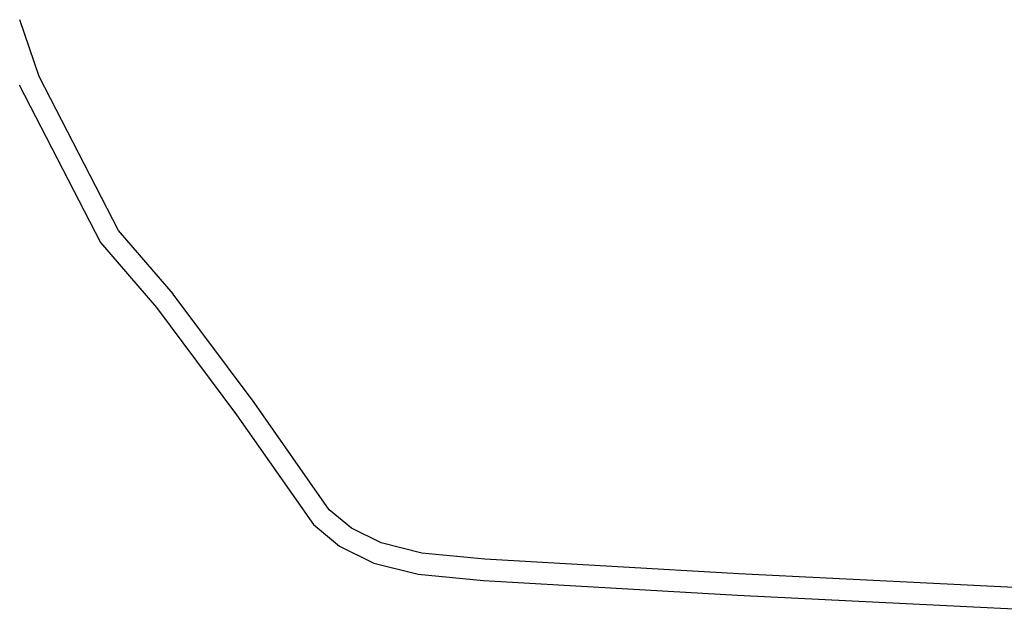
# Model space of a CAD drawing. Units: millimetres. Extents: x 757604 to 773846, y 9181518 to 9208313.
# Drawn here: x 771480 to 771809, y 9194375 to 9194574 of the extents above; entities that cross this region are included whole.
import ezdxf

# ---------------------------------------------------------------- set-up
doc = ezdxf.new("R2010")
doc.units = ezdxf.units.MM
doc.layers.add('Carretera', color=5, linetype='Continuous')

msp = doc.modelspace()

# ---------------------------------------------------------------- linework, layer by layer
at = {"layer": 'Carretera'}
for points in [[(771486.127, 9194555.007), (771479.615, 9194574.029)], [(771512.69, 9194503.465), (771486.127, 9194555.007)], [(771479.486, 9194552.177), (771506.676, 9194499.417), (771525.321, 9194477.687), (771552.178, 9194441.69), (771577.831, 9194404.987), (771586.632, 9194397.739), (771598.03, 9194392.072), (771612.919, 9194388.355), (771634.699, 9194386.282), (771719.747, 9194381.361), (771841.57, 9194375.298), (771857.511, 9194376.415), (771867.975, 9194378.67), (771876.529, 9194381.747), (771888.509, 9194386.626), (771914.152, 9194398.695), (771957.766, 9194420.628), (771983.726, 9194433.309), (772003.715, 9194441.892), (772028.877, 9194448.607), (772075.445, 9194458.291), (772127.543, 9194470.4), (772153.263, 9194478.895)], [(771530.934, 9194482.202), (771512.69, 9194503.465)], [(771530.934, 9194482.202), (771530.934, 9194482.202)], [(771530.934, 9194482.201), (771530.934, 9194482.202)], [(771530.934, 9194482.201), (771530.934, 9194482.201)], [(771530.934, 9194482.201), (771530.934, 9194482.201)], [(771530.934, 9194482.201), (771530.934, 9194482.201)], [(771530.934, 9194482.201), (771530.934, 9194482.201)], [(771530.934, 9194482.201), (771530.934, 9194482.201)], [(771530.935, 9194482.201), (771530.934, 9194482.201)], [(771530.935, 9194482.2), (771530.935, 9194482.201)], [(771530.935, 9194482.2), (771530.935, 9194482.2)], [(771530.935, 9194482.2), (771530.935, 9194482.2)], [(771530.935, 9194482.2), (771530.935, 9194482.2)], [(771530.935, 9194482.2), (771530.935, 9194482.2)], [(771530.935, 9194482.2), (771530.935, 9194482.2)], [(771530.935, 9194482.2), (771530.935, 9194482.2)], [(771530.936, 9194482.199), (771530.935, 9194482.2)], [(771530.936, 9194482.199), (771530.936, 9194482.199)], [(771530.936, 9194482.199), (771530.936, 9194482.199)], [(771530.936, 9194482.199), (771530.936, 9194482.199)], [(771530.936, 9194482.199), (771530.936, 9194482.199)], [(771530.936, 9194482.199), (771530.936, 9194482.199)], [(771530.936, 9194482.198), (771530.936, 9194482.199)], [(771530.936, 9194482.198), (771530.936, 9194482.198)], [(771530.936, 9194482.198), (771530.936, 9194482.198)], [(771530.937, 9194482.198), (771530.936, 9194482.198)], [(771530.937, 9194482.198), (771530.937, 9194482.198)], [(771530.937, 9194482.198), (771530.937, 9194482.198)], [(771530.937, 9194482.198), (771530.937, 9194482.198)], [(771530.937, 9194482.197), (771530.937, 9194482.198)], [(771530.937, 9194482.197), (771530.937, 9194482.197)], [(771530.937, 9194482.197), (771530.937, 9194482.197)], [(771530.937, 9194482.197), (771530.937, 9194482.197)], [(771530.938, 9194482.197), (771530.937, 9194482.197)], [(771530.938, 9194482.197), (771530.938, 9194482.197)], [(771530.938, 9194482.197), (771530.938, 9194482.197)], [(771530.938, 9194482.196), (771530.938, 9194482.197)], [(771530.938, 9194482.196), (771530.938, 9194482.196)], [(771530.938, 9194482.196), (771530.938, 9194482.196)], [(771530.938, 9194482.196), (771530.938, 9194482.196)], [(771530.938, 9194482.196), (771530.938, 9194482.196)], [(771530.939, 9194482.196), (771530.938, 9194482.196)], [(771530.939, 9194482.196), (771530.939, 9194482.196)], [(771530.939, 9194482.195), (771530.939, 9194482.196)], [(771530.939, 9194482.195), (771530.939, 9194482.195)], [(771530.939, 9194482.195), (771530.939, 9194482.195)], [(771530.939, 9194482.195), (771530.939, 9194482.195)], [(771530.939, 9194482.195), (771530.939, 9194482.195)], [(771530.939, 9194482.195), (771530.939, 9194482.195)], [(771530.94, 9194482.195), (771530.939, 9194482.195)], [(771530.94, 9194482.194), (771530.94, 9194482.195)], [(771530.94, 9194482.194), (771530.94, 9194482.194)], [(771530.94, 9194482.194), (771530.94, 9194482.194)], [(771530.94, 9194482.194), (771530.94, 9194482.194)], [(771530.94, 9194482.194), (771530.94, 9194482.194)], [(771530.94, 9194482.194), (771530.94, 9194482.194)], [(771530.94, 9194482.194), (771530.94, 9194482.194)], [(771530.94, 9194482.193), (771530.94, 9194482.194)], [(771530.941, 9194482.193), (771530.94, 9194482.193)], [(771530.941, 9194482.193), (771530.941, 9194482.193)], [(771530.941, 9194482.193), (771530.941, 9194482.193)], [(771530.941, 9194482.193), (771530.941, 9194482.193)], [(771530.941, 9194482.193), (771530.941, 9194482.193)], [(771530.941, 9194482.193), (771530.941, 9194482.193)], [(771530.941, 9194482.192), (771530.941, 9194482.193)], [(771530.941, 9194482.192), (771530.941, 9194482.192)], [(771530.942, 9194482.192), (771530.941, 9194482.192)], [(771530.942, 9194482.192), (771530.942, 9194482.192)], [(771530.942, 9194482.192), (771530.942, 9194482.192)], [(771530.942, 9194482.192), (771530.942, 9194482.192)], [(771530.942, 9194482.192), (771530.942, 9194482.192)], [(771530.942, 9194482.191), (771530.942, 9194482.192)], [(771530.942, 9194482.191), (771530.942, 9194482.191)], [(771530.942, 9194482.191), (771530.942, 9194482.191)], [(771530.943, 9194482.191), (771530.942, 9194482.191)], [(771530.943, 9194482.191), (771530.943, 9194482.191)], [(771530.943, 9194482.191), (771530.943, 9194482.191)], [(771530.943, 9194482.19), (771530.943, 9194482.191)], [(771530.943, 9194482.19), (771530.943, 9194482.19)], [(771530.943, 9194482.19), (771530.943, 9194482.19)], [(771530.943, 9194482.19), (771530.943, 9194482.19)], [(771530.943, 9194482.19), (771530.943, 9194482.19)], [(771530.943, 9194482.19), (771530.943, 9194482.19)], [(771530.944, 9194482.19), (771530.943, 9194482.19)], [(771530.944, 9194482.189), (771530.944, 9194482.19)], [(771530.944, 9194482.189), (771530.944, 9194482.189)], [(771530.944, 9194482.189), (771530.944, 9194482.189)], [(771530.944, 9194482.189), (771530.944, 9194482.189)], [(771530.944, 9194482.189), (771530.944, 9194482.189)], [(771530.944, 9194482.189), (771530.944, 9194482.189)], [(771530.944, 9194482.189), (771530.944, 9194482.189)], [(771530.945, 9194482.188), (771530.944, 9194482.189)], [(771530.945, 9194482.188), (771530.945, 9194482.188)], [(771530.945, 9194482.188), (771530.945, 9194482.188)], [(771530.945, 9194482.188), (771530.945, 9194482.188)], [(771530.945, 9194482.188), (771530.945, 9194482.188)], [(771530.945, 9194482.188), (771530.945, 9194482.188)], [(771530.945, 9194482.188), (771530.945, 9194482.188)], [(771530.945, 9194482.187), (771530.945, 9194482.188)], [(771530.945, 9194482.187), (771530.945, 9194482.187)], [(771530.946, 9194482.187), (771530.945, 9194482.187)], [(771530.946, 9194482.187), (771530.946, 9194482.187)], [(771530.946, 9194482.187), (771530.946, 9194482.187)], [(771530.946, 9194482.187), (771530.946, 9194482.187)], [(771530.946, 9194482.186), (771530.946, 9194482.187)], [(771530.946, 9194482.186), (771530.946, 9194482.186)], [(771530.946, 9194482.186), (771530.946, 9194482.186)], [(771530.946, 9194482.186), (771530.946, 9194482.186)], [(771530.947, 9194482.186), (771530.946, 9194482.186)], [(771530.947, 9194482.186), (771530.947, 9194482.186)], [(771530.947, 9194482.186), (771530.947, 9194482.186)], [(771530.947, 9194482.185), (771530.947, 9194482.186)], [(771530.947, 9194482.185), (771530.947, 9194482.185)], [(771530.947, 9194482.185), (771530.947, 9194482.185)], [(771530.947, 9194482.185), (771530.947, 9194482.185)], [(771530.947, 9194482.185), (771530.947, 9194482.185)], [(771530.947, 9194482.185), (771530.947, 9194482.185)], [(771530.948, 9194482.185), (771530.947, 9194482.185)], [(771530.948, 9194482.184), (771530.948, 9194482.185)], [(771530.948, 9194482.184), (771530.948, 9194482.184)], [(771530.948, 9194482.184), (771530.948, 9194482.184)], [(771530.948, 9194482.184), (771530.948, 9194482.184)], [(771530.948, 9194482.184), (771530.948, 9194482.184)], [(771530.948, 9194482.184), (771530.948, 9194482.184)], [(771530.948, 9194482.184), (771530.948, 9194482.184)], [(771530.949, 9194482.183), (771530.948, 9194482.184)], [(771530.949, 9194482.183), (771530.949, 9194482.183)], [(771530.949, 9194482.183), (771530.949, 9194482.183)], [(771530.949, 9194482.183), (771530.949, 9194482.183)], [(771530.949, 9194482.183), (771530.949, 9194482.183)], [(771530.949, 9194482.183), (771530.949, 9194482.183)], [(771530.949, 9194482.182), (771530.949, 9194482.183)], [(771530.949, 9194482.182), (771530.949, 9194482.182)], [(771530.949, 9194482.182), (771530.949, 9194482.182)], [(771530.95, 9194482.182), (771530.949, 9194482.182)], [(771530.95, 9194482.182), (771530.95, 9194482.182)], [(771530.95, 9194482.182), (771530.95, 9194482.182)], [(771530.95, 9194482.182), (771530.95, 9194482.182)], [(771530.95, 9194482.181), (771530.95, 9194482.182)], [(771530.95, 9194482.181), (771530.95, 9194482.181)], [(771530.95, 9194482.181), (771530.95, 9194482.181)], [(771530.95, 9194482.181), (771530.95, 9194482.181)], [(771530.951, 9194482.181), (771530.95, 9194482.181)], [(771530.951, 9194482.181), (771530.951, 9194482.181)], [(771530.951, 9194482.181), (771530.951, 9194482.181)], [(771530.951, 9194482.18), (771530.951, 9194482.181)], [(771530.951, 9194482.18), (771530.951, 9194482.18)], [(771530.951, 9194482.18), (771530.951, 9194482.18)], [(771530.951, 9194482.18), (771530.951, 9194482.18)], [(771530.951, 9194482.18), (771530.951, 9194482.18)], [(771530.951, 9194482.18), (771530.951, 9194482.18)], [(771530.952, 9194482.179), (771530.951, 9194482.18)], [(771530.952, 9194482.179), (771530.952, 9194482.179)], [(771530.952, 9194482.179), (771530.952, 9194482.179)], [(771530.952, 9194482.179), (771530.952, 9194482.179)], [(771530.952, 9194482.179), (771530.952, 9194482.179)], [(771530.952, 9194482.179), (771530.952, 9194482.179)], [(771530.952, 9194482.179), (771530.952, 9194482.179)], [(771530.952, 9194482.178), (771530.952, 9194482.179)], [(771530.952, 9194482.178), (771530.952, 9194482.178)], [(771530.953, 9194482.178), (771530.952, 9194482.178)], [(771530.953, 9194482.178), (771530.953, 9194482.178)], [(771530.953, 9194482.178), (771530.953, 9194482.178)], [(771530.953, 9194482.178), (771530.953, 9194482.178)], [(771530.953, 9194482.178), (771530.953, 9194482.178)], [(771530.953, 9194482.177), (771530.953, 9194482.178)], [(771530.953, 9194482.177), (771530.953, 9194482.177)], [(771530.953, 9194482.177), (771530.953, 9194482.177)], [(771530.953, 9194482.177), (771530.953, 9194482.177)], [(771530.954, 9194482.177), (771530.953, 9194482.177)], [(771530.954, 9194482.177), (771530.954, 9194482.177)], [(771530.954, 9194482.176), (771530.954, 9194482.177)], [(771530.954, 9194482.176), (771530.954, 9194482.176)], [(771530.954, 9194482.176), (771530.954, 9194482.176)], [(771530.954, 9194482.176), (771530.954, 9194482.176)], [(771530.954, 9194482.176), (771530.954, 9194482.176)], [(771530.954, 9194482.176), (771530.954, 9194482.176)], [(771530.955, 9194482.176), (771530.954, 9194482.176)], [(771530.955, 9194482.175), (771530.955, 9194482.176)], [(771530.955, 9194482.175), (771530.955, 9194482.175)], [(771530.955, 9194482.175), (771530.955, 9194482.175)], [(771530.955, 9194482.175), (771530.955, 9194482.175)], [(771530.955, 9194482.175), (771530.955, 9194482.175)], [(771558.01, 9194445.912), (771530.955, 9194482.175)], [(771558.01, 9194445.912), (771558.01, 9194445.912)], [(771558.011, 9194445.912), (771558.01, 9194445.912)], [(771558.011, 9194445.912), (771558.011, 9194445.912)], [(771558.011, 9194445.912), (771558.011, 9194445.912)], [(771558.011, 9194445.912), (771558.011, 9194445.912)], [(771558.011, 9194445.912), (771558.011, 9194445.912)], [(771558.011, 9194445.912), (771558.011, 9194445.912)], [(771558.011, 9194445.912), (771558.011, 9194445.912)], [(771558.011, 9194445.912), (771558.011, 9194445.912)], [(771558.011, 9194445.912), (771558.011, 9194445.912)], [(771558.011, 9194445.912), (771558.011, 9194445.912)], [(771558.011, 9194445.912), (771558.011, 9194445.912)], [(771558.011, 9194445.911), (771558.011, 9194445.912)], [(771558.011, 9194445.911), (771558.011, 9194445.911)], [(771558.011, 9194445.911), (771558.011, 9194445.911)], [(771558.011, 9194445.911), (771558.011, 9194445.911)], [(771558.011, 9194445.911), (771558.011, 9194445.911)], [(771558.011, 9194445.911), (771558.011, 9194445.911)], [(771558.011, 9194445.911), (771558.011, 9194445.911)], [(771558.011, 9194445.911), (771558.011, 9194445.911)], [(771558.012, 9194445.911), (771558.011, 9194445.911)], [(771558.012, 9194445.911), (771558.012, 9194445.911)], [(771558.012, 9194445.911), (771558.012, 9194445.911)], [(771558.012, 9194445.911), (771558.012, 9194445.911)], [(771558.012, 9194445.911), (771558.012, 9194445.911)], [(771558.012, 9194445.911), (771558.012, 9194445.911)], [(771558.012, 9194445.911), (771558.012, 9194445.911)], [(771558.012, 9194445.91), (771558.012, 9194445.911)], [(771558.012, 9194445.91), (771558.012, 9194445.91)], [(771558.012, 9194445.91), (771558.012, 9194445.91)], [(771558.012, 9194445.91), (771558.012, 9194445.91)], [(771558.012, 9194445.91), (771558.012, 9194445.91)], [(771558.012, 9194445.91), (771558.012, 9194445.91)], [(771558.012, 9194445.91), (771558.012, 9194445.91)], [(771558.012, 9194445.91), (771558.012, 9194445.91)], [(771558.012, 9194445.91), (771558.012, 9194445.91)], [(771558.012, 9194445.91), (771558.012, 9194445.91)], [(771558.012, 9194445.91), (771558.012, 9194445.91)], [(771558.012, 9194445.91), (771558.012, 9194445.91)], [(771558.012, 9194445.91), (771558.012, 9194445.91)], [(771558.013, 9194445.91), (771558.012, 9194445.91)], [(771558.013, 9194445.909), (771558.013, 9194445.91)], [(771558.013, 9194445.909), (771558.013, 9194445.909)], [(771558.013, 9194445.909), (771558.013, 9194445.909)], [(771558.013, 9194445.909), (771558.013, 9194445.909)], [(771558.013, 9194445.909), (771558.013, 9194445.909)], [(771558.013, 9194445.909), (771558.013, 9194445.909)], [(771558.013, 9194445.909), (771558.013, 9194445.909)], [(771558.013, 9194445.909), (771558.013, 9194445.909)], [(771558.013, 9194445.909), (771558.013, 9194445.909)], [(771558.013, 9194445.909), (771558.013, 9194445.909)], [(771558.013, 9194445.909), (771558.013, 9194445.909)], [(771558.013, 9194445.909), (771558.013, 9194445.909)], [(771558.013, 9194445.909), (771558.013, 9194445.909)], [(771558.013, 9194445.909), (771558.013, 9194445.909)], [(771558.013, 9194445.909), (771558.013, 9194445.909)], [(771558.013, 9194445.908), (771558.013, 9194445.909)], [(771558.013, 9194445.908), (771558.013, 9194445.908)], [(771558.013, 9194445.908), (771558.013, 9194445.908)], [(771558.014, 9194445.908), (771558.013, 9194445.908)], [(771558.014, 9194445.908), (771558.014, 9194445.908)], [(771558.014, 9194445.908), (771558.014, 9194445.908)], [(771558.014, 9194445.908), (771558.014, 9194445.908)], [(771558.014, 9194445.908), (771558.014, 9194445.908)], [(771558.014, 9194445.908), (771558.014, 9194445.908)], [(771558.014, 9194445.908), (771558.014, 9194445.908)], [(771558.014, 9194445.908), (771558.014, 9194445.908)], [(771558.014, 9194445.908), (771558.014, 9194445.908)], [(771558.014, 9194445.908), (771558.014, 9194445.908)], [(771558.014, 9194445.908), (771558.014, 9194445.908)], [(771558.014, 9194445.907), (771558.014, 9194445.908)], [(771558.014, 9194445.907), (771558.014, 9194445.907)], [(771558.014, 9194445.907), (771558.014, 9194445.907)], [(771558.014, 9194445.907), (771558.014, 9194445.907)], [(771558.014, 9194445.907), (771558.014, 9194445.907)], [(771558.014, 9194445.907), (771558.014, 9194445.907)], [(771558.014, 9194445.907), (771558.014, 9194445.907)], [(771558.014, 9194445.907), (771558.014, 9194445.907)], [(771558.014, 9194445.907), (771558.014, 9194445.907)], [(771558.015, 9194445.907), (771558.014, 9194445.907)], [(771558.015, 9194445.907), (771558.015, 9194445.907)], [(771558.015, 9194445.907), (771558.015, 9194445.907)], [(771558.015, 9194445.907), (771558.015, 9194445.907)], [(771558.015, 9194445.907), (771558.015, 9194445.907)], [(771558.015, 9194445.906), (771558.015, 9194445.907)], [(771558.015, 9194445.906), (771558.015, 9194445.906)], [(771558.015, 9194445.906), (771558.015, 9194445.906)], [(771558.015, 9194445.906), (771558.015, 9194445.906)], [(771558.015, 9194445.906), (771558.015, 9194445.906)], [(771558.015, 9194445.906), (771558.015, 9194445.906)], [(771558.015, 9194445.906), (771558.015, 9194445.906)], [(771558.015, 9194445.906), (771558.015, 9194445.906)], [(771558.015, 9194445.906), (771558.015, 9194445.906)], [(771558.015, 9194445.906), (771558.015, 9194445.906)], [(771558.015, 9194445.906), (771558.015, 9194445.906)], [(771558.015, 9194445.906), (771558.015, 9194445.906)], [(771558.015, 9194445.906), (771558.015, 9194445.906)], [(771558.015, 9194445.906), (771558.015, 9194445.906)], [(771558.015, 9194445.906), (771558.015, 9194445.906)], [(771558.016, 9194445.905), (771558.015, 9194445.906)], [(771558.016, 9194445.905), (771558.016, 9194445.905)], [(771558.016, 9194445.905), (771558.016, 9194445.905)], [(771558.016, 9194445.905), (771558.016, 9194445.905)], [(771558.016, 9194445.905), (771558.016, 9194445.905)], [(771558.016, 9194445.905), (771558.016, 9194445.905)], [(771558.016, 9194445.905), (771558.016, 9194445.905)], [(771558.016, 9194445.905), (771558.016, 9194445.905)], [(771558.016, 9194445.905), (771558.016, 9194445.905)], [(771558.016, 9194445.905), (771558.016, 9194445.905)], [(771558.016, 9194445.905), (771558.016, 9194445.905)], [(771558.016, 9194445.905), (771558.016, 9194445.905)], [(771558.016, 9194445.905), (771558.016, 9194445.905)], [(771558.016, 9194445.905), (771558.016, 9194445.905)], [(771558.016, 9194445.904), (771558.016, 9194445.905)], [(771558.016, 9194445.904), (771558.016, 9194445.904)], [(771558.016, 9194445.904), (771558.016, 9194445.904)], [(771558.016, 9194445.904), (771558.016, 9194445.904)], [(771558.016, 9194445.904), (771558.016, 9194445.904)], [(771558.016, 9194445.904), (771558.016, 9194445.904)], [(771558.017, 9194445.904), (771558.016, 9194445.904)], [(771558.017, 9194445.904), (771558.017, 9194445.904)], [(771558.017, 9194445.904), (771558.017, 9194445.904)], [(771558.017, 9194445.904), (771558.017, 9194445.904)], [(771558.017, 9194445.904), (771558.017, 9194445.904)], [(771558.017, 9194445.904), (771558.017, 9194445.904)], [(771558.017, 9194445.904), (771558.017, 9194445.904)], [(771558.017, 9194445.904), (771558.017, 9194445.904)], [(771558.017, 9194445.903), (771558.017, 9194445.904)], [(771558.017, 9194445.903), (771558.017, 9194445.903)], [(771558.017, 9194445.903), (771558.017, 9194445.903)], [(771558.017, 9194445.903), (771558.017, 9194445.903)], [(771558.017, 9194445.903), (771558.017, 9194445.903)], [(771558.017, 9194445.903), (771558.017, 9194445.903)], [(771558.017, 9194445.903), (771558.017, 9194445.903)], [(771558.017, 9194445.903), (771558.017, 9194445.903)], [(771558.017, 9194445.903), (771558.017, 9194445.903)], [(771558.017, 9194445.903), (771558.017, 9194445.903)], [(771558.017, 9194445.903), (771558.017, 9194445.903)], [(771558.017, 9194445.903), (771558.017, 9194445.903)], [(771558.018, 9194445.903), (771558.017, 9194445.903)], [(771558.018, 9194445.903), (771558.018, 9194445.903)], [(771558.018, 9194445.902), (771558.018, 9194445.903)], [(771558.018, 9194445.902), (771558.018, 9194445.902)], [(771558.018, 9194445.902), (771558.018, 9194445.902)], [(771558.018, 9194445.902), (771558.018, 9194445.902)], [(771558.018, 9194445.902), (771558.018, 9194445.902)], [(771558.018, 9194445.902), (771558.018, 9194445.902)], [(771558.018, 9194445.902), (771558.018, 9194445.902)], [(771558.018, 9194445.902), (771558.018, 9194445.902)], [(771558.018, 9194445.902), (771558.018, 9194445.902)], [(771558.018, 9194445.902), (771558.018, 9194445.902)], [(771558.018, 9194445.902), (771558.018, 9194445.902)], [(771558.018, 9194445.902), (771558.018, 9194445.902)], [(771558.018, 9194445.902), (771558.018, 9194445.902)], [(771558.018, 9194445.902), (771558.018, 9194445.902)], [(771558.018, 9194445.902), (771558.018, 9194445.902)], [(771558.018, 9194445.901), (771558.018, 9194445.902)], [(771558.018, 9194445.901), (771558.018, 9194445.901)], [(771558.018, 9194445.901), (771558.018, 9194445.901)], [(771558.019, 9194445.901), (771558.018, 9194445.901)], [(771558.019, 9194445.901), (771558.019, 9194445.901)], [(771558.019, 9194445.901), (771558.019, 9194445.901)], [(771558.019, 9194445.901), (771558.019, 9194445.901)], [(771558.019, 9194445.901), (771558.019, 9194445.901)], [(771558.019, 9194445.901), (771558.019, 9194445.901)], [(771558.019, 9194445.901), (771558.019, 9194445.901)], [(771558.019, 9194445.901), (771558.019, 9194445.901)], [(771558.019, 9194445.901), (771558.019, 9194445.901)], [(771558.019, 9194445.901), (771558.019, 9194445.901)], [(771558.019, 9194445.901), (771558.019, 9194445.901)], [(771558.019, 9194445.9), (771558.019, 9194445.901)], [(771558.019, 9194445.9), (771558.019, 9194445.9)], [(771558.019, 9194445.9), (771558.019, 9194445.9)], [(771558.019, 9194445.9), (771558.019, 9194445.9)], [(771558.019, 9194445.9), (771558.019, 9194445.9)], [(771558.019, 9194445.9), (771558.019, 9194445.9)], [(771558.019, 9194445.9), (771558.019, 9194445.9)], [(771558.019, 9194445.9), (771558.019, 9194445.9)], [(771558.019, 9194445.9), (771558.019, 9194445.9)], [(771558.019, 9194445.9), (771558.019, 9194445.9)], [(771558.02, 9194445.9), (771558.019, 9194445.9)], [(771558.02, 9194445.9), (771558.02, 9194445.9)], [(771583.169, 9194409.919), (771558.02, 9194445.9)], [(771590.574, 9194403.82), (771583.169, 9194409.919)], [(771600.534, 9194398.868), (771590.574, 9194403.82)], [(771614.139, 9194395.471), (771600.534, 9194398.868)], [(771635.248, 9194393.462), (771614.139, 9194395.471)], [(771720.134, 9194388.551), (771635.248, 9194393.462)], [(771841.497, 9194382.51), (771720.134, 9194388.551)]]:
    msp.add_lwpolyline(points, dxfattribs=at)

doc.saveas('drawing.dxf')
